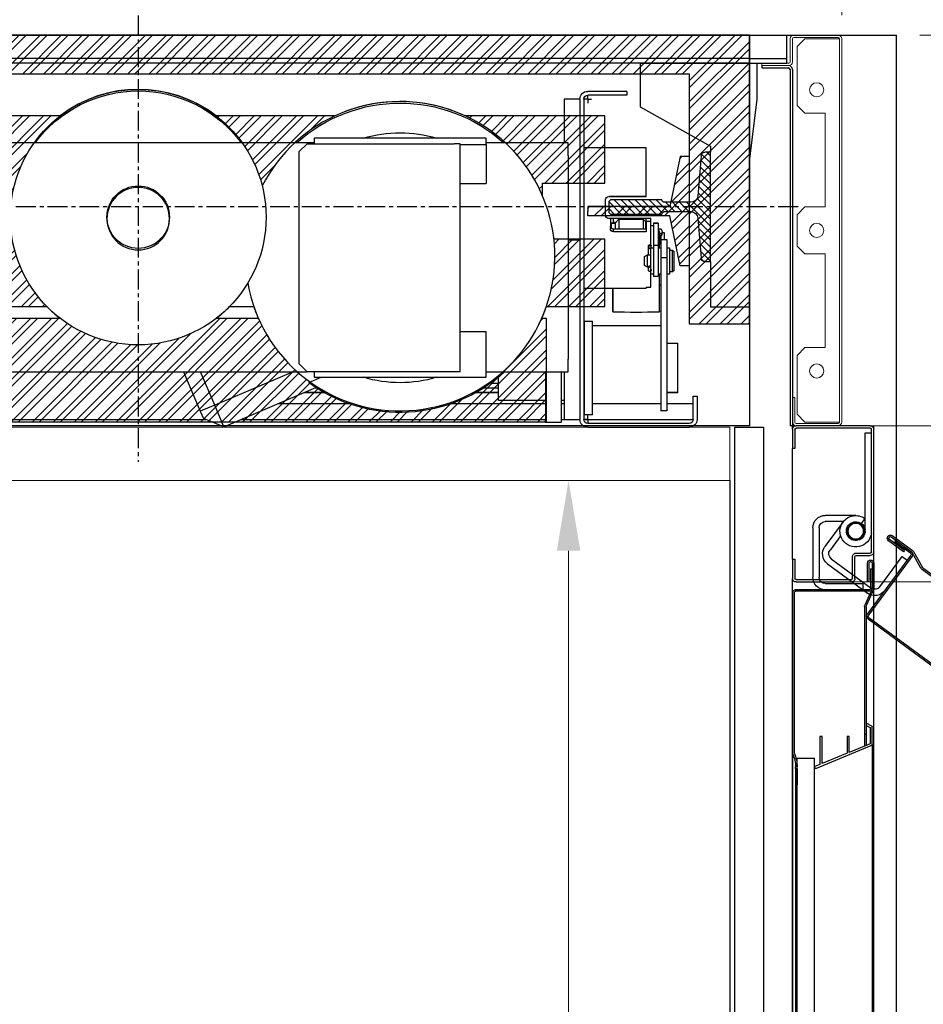
# Model space of a CAD drawing. Units: millimetres. Extents: x -9529 to 62701, y -38125 to 21811.
# Drawn here: x 10065 to 10643, y 9712 to 10342 of the extents above; entities that cross this region are included whole.
import ezdxf

# ---------------------------------------------------------------- set-up
doc = ezdxf.new("R2010")
doc.units = ezdxf.units.MM
doc.linetypes.add('CENTERX2', pattern=[20.32, 12.7, -2.54, 2.54, -2.54])
for name, color, linetype in [('Cartiglio Commerciali elevator ecc', 7, 'Continuous'), ('Cartiglio Ufficio Tecnico ReD Drawing Office ecc', 255, 'Continuous'), ('Predefinito', 7, 'Continuous')]:
    doc.layers.add(name, color=color, linetype=linetype)
doc.styles.get("Standard").update_dxf_attribs({"font": 'arial.ttf'})
doc.dimstyles.new('ISO-25', dxfattribs={"dimtxt": 30, "dimasz": 20, "dimexe": 10, "dimexo": 10, "dimgap": 10, "dimtad": 1, "dimdec": 0, "dimtxsty": 'Standard', "dimcen": 2.5, "dimclrd": 1, "dimclre": 1, "dimadec": 0, "dimazin": 0, "dimtfac": 1, "dimtdec": 0, "dimtmove": 0, "dimatfit": 3, "dimfxl": 1, "dimlwd": 5, "dimlwe": 5, "dimarcsym": 0})

# ---------------------------------------------------------------- blocks, each defined once
blk = doc.blocks.new('SW_CENTERMARKSYMBOL_56')
at = {"color": 0, "linetype": 'Continuous'}
for q in [(-2.5, 0), (0, 2.5), (0, -2.5), (2.5, 0)]:
    blk.add_line((0, 0), q, dxfattribs=at)
blk = doc.blocks.new('SW_CENTERMARKSYMBOL_57')
at = {"color": 0, "linetype": 'Continuous'}
for q in [(-2.5, 0), (0, 2.5), (0, -2.5), (2.5, 0)]:
    blk.add_line((0, 0), q, dxfattribs=at)
blk = doc.blocks.new('A$C2E6442D5')
h = blk.add_hatch()
h.set_pattern_fill('ANSI31', color=1, style=0)
h.set_pattern_definition([(45, (-12183.2745, 7972.494), (-2.245064, 2.245064), [])])
edge = h.paths.add_edge_path(flags=0)
edge.add_line((121.12, 159.88), (121.12, 166.88))
edge.add_line((121.12, 166.88), (120.12, 167.88))
edge.add_line((120.12, 167.88), (87.12, 167.88))
edge.add_arc((85.62, 167.88), 1.5, 270, 360, ccw=False)
edge.add_line((85.62, 166.38), (68.61, 166.38))
edge.add_arc((68.61, 170.88), 4.5, 184.4765, 270, ccw=False)
edge.add_line((64.12, 170.53), (62.12, 196.07))
edge.add_arc((59.63, 195.88), 2.5, 4.4765, 90)
edge.add_line((59.63, 198.38), (56.12, 198.38))
edge.add_line((56.12, 198.38), (56.12, 128.38))
edge.add_line((56.12, 128.38), (59.63, 128.38))
edge.add_arc((59.63, 130.88), 2.5, 270, 355.5235)
edge.add_line((62.12, 130.68), (64.12, 156.23))
edge.add_arc((68.61, 155.88), 4.5, 90, 175.5235, ccw=False)
edge.add_line((68.61, 160.38), (85.62, 160.38))
edge.add_arc((85.62, 158.88), 1.5, 0, 90, ccw=False)
edge.add_line((87.12, 158.88), (120.12, 158.88))
edge.add_line((120.12, 158.88), (121.12, 159.88))
at = {"color": 1, "linetype": 'CENTERX2'}
for p, q in [((422.12, 326.54), (422.12, 0.22)), ((0, 163.38), (834.65, 163.38))]:
    blk.add_line(p, q, dxfattribs=at)
at = {"color": 5}
for p, q in [((31.12, 273.38), (813.12, 273.38)), ((101.12, 255.38), (26.12, 255.38)), ((31.12, 258.38), (813.12, 258.38)), ((31.12, 255.38), (813.12, 255.38)), ((101.12, 255.38), (101.12, 252.38)), ((101.12, 252.38), (101.12, 249.38)), ((101.12, 249.38), (101.12, 227.38)), ((101.12, 227.38), (56.12, 202.38)), ((31.12, 105.38), (31.12, 192.38)), ((56.12, 128.38), (56.12, 105.38)), ((31.12, 99.38), (31.12, 105.38)), ((56.12, 105.38), (56.12, 99.38)), ((56.12, 99.38), (31.12, 99.38))]:
    blk.add_line(p, q, dxfattribs=at)
at = {"color": 5, "linetype": 'Continuous'}
for p, q in [((31.12, 267.38), (31.12, 273.38)), ((31.12, 261.38), (31.12, 267.38)), ((31.12, 258.38), (31.12, 261.38)), ((26.12, 252.38), (26.12, 255.38)), ((26.12, 249.38), (26.12, 252.38)), ((31.12, 255.38), (31.12, 258.38)), ((26.12, 232.38), (26.12, 249.38)), ((31.12, 192.38), (26.12, 232.38))]:
    blk.add_line(p, q, dxfattribs=at)
at = {"color": 7, "linetype": 'Continuous'}
for p, q in [((101.12, 238.38), (101.12, 235.38)), ((109.62, 237.38), (134.62, 237.38)), ((109.62, 237.38), (109.62, 234.88)), ((109.62, 234.88), (134.62, 234.88)), ((137.12, 232.38), (137.12, 27.38)), ((139.62, 232.38), (139.62, 27.38)), ((139.62, 232.38), (149.62, 232.38)), ((149.62, 232.38), (149.62, 204.38)), ((56.12, 202.38), (56.12, 198.38)), ((147.12, 204.38), (199.62, 204.38)), ((147.12, 196.38), (147.12, 204.38)), ((199.62, 203.38), (199.62, 207.38)), ((199.62, 207.38), (309.62, 207.38)), ((199.62, 203.38), (199.62, 178.38)), ((216.12, 203.88), (219.12, 203.88)), ((216.12, 198.88), (216.12, 203.88)), ((219.12, 203.88), (220.12, 203.88)), ((314.12, 203.88), (220.12, 203.88)), ((309.62, 207.38), (309.62, 203.88)), ((309.62, 204.38), (382.7, 204.38)), ((319.12, 198.88), (314.12, 203.88)), ((382.7, 204.38), (697.12, 204.38)), ((56.12, 128.38), (56.12, 198.38)), ((56.12, 198.38), (59.63, 198.38)), ((62.12, 196.07), (64.12, 170.53)), ((97.12, 170.11), (97.12, 201.33)), ((97.12, 201.33), (137.12, 201.33)), ((147.12, 196.38), (147.12, 65.88)), ((216.12, 62.88), (216.12, 198.88)), ((319.12, 62.88), (319.12, 198.88)), ((216.12, 178.38), (199.62, 178.38)), ((68.61, 166.38), (85.62, 166.38)), ((87.12, 167.88), (120.12, 167.88)), ((121.12, 170.11), (97.12, 170.11)), ((97.12, 170.11), (97.12, 170.1)), ((97.12, 170.1), (121.12, 170.1)), ((120.12, 167.88), (121.12, 166.88)), ((121.12, 166.88), (121.12, 159.88)), ((123.12, 158.11), (123.12, 168.11)), ((85.62, 160.38), (68.61, 160.38)), ((120.12, 158.88), (87.12, 158.88)), ((121.12, 159.88), (120.12, 158.88)), ((64.12, 156.23), (62.12, 130.68)), ((92.52, 153.1), (89.52, 153.1)), ((89.52, 153.1), (89.52, 153.08)), ((89.52, 153.08), (89.52, 138.8)), ((92.52, 153.1), (92.52, 153.08)), ((92.52, 153.08), (92.52, 138.8)), ((94.12, 151.6), (92.52, 151.6)), ((94.12, 156.1), (97.12, 156.1)), ((94.12, 154.11), (94.12, 156.1)), ((94.12, 138.92), (94.12, 154.11)), ((94.12, 154.11), (97.12, 154.11)), ((97.12, 154.11), (97.12, 156.1)), ((97.12, 156.1), (118.12, 156.1)), ((97.12, 154.11), (97.12, 147.46)), ((97.12, 153.35), (97.62, 153.35)), ((99.12, 155.6), (97.62, 154.1)), ((97.62, 154.1), (97.62, 149.16)), ((114.62, 155.6), (99.12, 155.6)), ((99.12, 155.6), (99.12, 149.16)), ((117.12, 153.1), (114.62, 155.6)), ((114.62, 155.6), (114.62, 149.16)), ((116.87, 153.35), (118.12, 153.35)), ((119.62, 153.1), (117.12, 153.1)), ((117.12, 153.1), (117.12, 149.16)), ((120.12, 152.6), (119.62, 153.1)), ((119.62, 153.1), (119.62, 149.85)), ((120.12, 156.11), (120.12, 149.5)), ((120.12, 156.11), (121.12, 156.11)), ((87.01, 147.1), (85.62, 147.1)), ((85.62, 147.1), (85.62, 142.53)), ((87.22, 146.13), (87.22, 145.33)), ((87.22, 146.11), (87.22, 146.13)), ((87.62, 142.53), (87.62, 145.07)), ((88.62, 145.07), (88.62, 139.1)), ((88.93, 145.85), (88.93, 145.25)), ((88.93, 145.85), (88.93, 145.25)), ((89.02, 145.33), (89.02, 146.13)), ((89.52, 147.1), (89.13, 147.1)), ((89.16, 147.3), (89.25, 147.73)), ((97.12, 149.16), (118.12, 149.16)), ((97.12, 147.46), (118.12, 147.46)), ((87.92, 142.53), (83.92, 142.53)), ((83.92, 142.53), (83.92, 130.77)), ((87.92, 142.53), (87.92, 130.77)), ((87.92, 139.4), (88.62, 139.4)), ((88.62, 139.1), (89.52, 139.1)), ((88.93, 139.1), (88.93, 137.66)), ((88.93, 139.1), (88.93, 137.32)), ((89.02, 137.32), (89.02, 139.1)), ((89.52, 138.8), (89.52, 118.82)), ((92.52, 138.8), (92.52, 118.82)), ((94.04, 138.92), (95.6, 138.92)), ((147.12, 142.38), (139.62, 142.38)), ((80.32, 135.82), (79.32, 134.82)), ((79.32, 122.82), (79.32, 134.82)), ((82.32, 135.82), (80.32, 135.82)), ((80.32, 121.82), (80.32, 135.82)), ((83.92, 137.32), (82.32, 137.32)), ((82.32, 137.32), (82.32, 120.32)), ((89.52, 137.32), (87.92, 137.32)), ((94.12, 137.32), (92.52, 137.32)), ((93.92, 137.32), (93.92, 138.51)), ((95.72, 138.51), (93.92, 138.51)), ((94.12, 120.51), (94.12, 137.32)), ((94.12, 137), (95.6, 137)), ((96.32, 132.82), (94.12, 132.82)), ((95.72, 136.23), (95.72, 138.51)), ((95.72, 132.82), (95.72, 136.23)), ((98.32, 131.66), (96.32, 132.82)), ((96.32, 124.82), (96.32, 132.82)), ((59.63, 128.38), (56.12, 128.38)), ((83.92, 130.77), (83.92, 62.23)), ((87.92, 130.77), (87.92, 62.23)), ((98.32, 125.97), (98.32, 131.66)), ((79.32, 122.82), (80.32, 121.82)), ((80.32, 121.82), (82.32, 121.82)), ((82.32, 120.32), (83.92, 120.32)), ((87.92, 120.32), (89.52, 120.32)), ((88.62, 96.88), (88.62, 120.32)), ((88.94, 120.32), (88.94, 96.15)), ((92.52, 120.32), (94.12, 120.32)), ((94.12, 120.32), (94.12, 120.51)), ((94.12, 112.11), (94.12, 120.32)), ((95.72, 124.82), (96.32, 124.82)), ((96.32, 124.82), (98.32, 125.97)), ((89.52, 118.82), (92.52, 118.82)), ((87.92, 113.38), (88.62, 113.38)), ((97.12, 112.11), (94.12, 112.11)), ((94.12, 112.1), (94.12, 112.11)), ((97.12, 112.1), (94.12, 112.1)), ((97.12, 112.11), (97.12, 111.33)), ((137.12, 111.33), (97.12, 111.33)), ((97.12, 111.32), (97.12, 111.33)), ((137.12, 111.32), (97.12, 111.32)), ((118.3, 96.15), (118.3, 111.32)), ((118.62, 96.88), (118.62, 111.32)), ((136.62, 90.38), (131.62, 90.38)), ((131.62, 30.38), (131.62, 90.38)), ((136.62, 30.38), (136.62, 90.38)), ((87.92, 87.38), (131.62, 87.38)), ((136.62, 87.38), (137.12, 87.38)), ((137.12, 83.07), (136.62, 83.07)), ((199.62, 83.57), (216.12, 83.57)), ((199.62, 58.38), (199.62, 83.38)), ((83.92, 76.26), (77.12, 76.26)), ((77.12, 76.26), (77.12, 74.69)), ((77.12, 74.69), (77.12, 58)), ((147.12, 57.88), (147.12, 65.88)), ((216.12, 58.07), (216.12, 63.07)), ((77.12, 58), (77.12, 53.93)), ((83.92, 62.23), (83.92, 41.89)), ((87.92, 62.23), (87.92, 41.89)), ((199.62, 57.88), (147.12, 57.88)), ((149.62, 57.88), (149.62, 27.38)), ((151.62, 57.88), (151.62, 25.38)), ((161.62, 57.88), (161.62, 25.38)), ((199.62, 54.38), (199.62, 58.38)), ((219.12, 58.07), (216.12, 58.07)), ((220.12, 58.07), (219.12, 58.07)), ((220.12, 57.88), (314.12, 57.88)), ((309.62, 57.88), (309.62, 54.38)), ((314.12, 57.88), (319.12, 62.88)), ((697.12, 57.88), (314.12, 57.88)), ((373.19, 36.55), (382.24, 57.88)), ((393.11, 57.88), (382.39, 32.64)), ((77.12, 53.93), (77.12, 44.86)), ((191.62, 39.51), (191.62, 54.51)), ((309.62, 54.38), (199.62, 54.38)), ((313.09, 50.99), (305.09, 54.38)), ((77.12, 44.86), (77.12, 44.5)), ((77.12, 44.5), (83.92, 44.5)), ((201.04, 47.63), (191.62, 47.63)), ((191.62, 44.5), (206.26, 44.5)), ((302.98, 44.5), (316.08, 44.5)), ((308.7, 47.63), (308.2, 47.63)), ((367.33, 22.74), (308.4, 47.76)), ((64.62, 42.38), (64.62, 27.38)), ((67.12, 42.38), (64.62, 42.38)), ((67.12, 27.38), (67.12, 42.38)), ((83.92, 41.89), (83.92, 34.73)), ((87.92, 41.89), (87.92, 34.73)), ((136.62, 39.51), (137.12, 39.51)), ((149.62, 39.51), (151.62, 39.51)), ((161.62, 39.51), (191.62, 39.51)), ((83.92, 34.73), (83.92, 32.91)), ((83.92, 32.91), (87.92, 32.91)), ((87.92, 34.73), (87.92, 32.91)), ((367.33, 22.74), (373.19, 36.55)), ((382.39, 32.64), (380.44, 28.04)), ((137.12, 27.38), (67.12, 27.38)), ((131.62, 30.38), (136.62, 30.38)), ((149.62, 27.38), (139.62, 27.38)), ((151.62, 27.38), (149.62, 27.38)), ((151.62, 25.38), (161.62, 25.38)), ((356.41, 27.38), (161.62, 27.38)), ((367.33, 22.74), (380.44, 28.04)), ((571.12, 27.38), (378.8, 27.38)), ((69.62, 24.88), (134.62, 24.88)), ((134.62, 22.38), (69.62, 22.38))]:
    blk.add_line(p, q, dxfattribs=at)
at = {"color": 8, "linetype": 'Continuous'}
for p, q in [((216.12, 203.38), (199.62, 203.38)), ((121.12, 170.1), (121.12, 170.11)), ((89.52, 153.08), (92.52, 153.08)), ((118.12, 153.35), (118.12, 156.1)), ((118.12, 153.35), (118.12, 153.1)), ((88.78, 147.82), (89.19, 147.68)), ((88.93, 145.85), (88.93, 145.85)), ((89.19, 147.68), (89.26, 147.74)), ((118.12, 147.46), (118.12, 149.16)), ((89.52, 138.8), (92.52, 138.8)), ((83.92, 130.77), (87.92, 130.77)), ((322.95, 57.88), (373.19, 36.55)), ((196.65, 50.63), (191.62, 50.63)), ((83.92, 44.86), (77.12, 44.86)), ((205.61, 44.86), (191.62, 44.86)), ((315.23, 44.86), (303.63, 44.86)), ((67.12, 37.38), (83.92, 37.38)), ((87.92, 37.38), (131.62, 37.38)), ((136.62, 37.38), (137.12, 37.38)), ((149.62, 37.38), (151.62, 37.38)), ((161.62, 37.38), (222.08, 37.38)), ((287.16, 37.38), (332.85, 37.38)), ((373.19, 36.55), (382.39, 32.64))]:
    blk.add_line(p, q, dxfattribs=at)
at = {"color": 7, "linetype": 'Continuous', "flags": 128}
for points in [[(118.12, 156.1), (118.51, 156.1), (118.89, 156.1), (119.23, 156.1), (119.53, 156.1), (119.78, 156.1), (119.97, 156.1), (120.08, 156.1), (120.12, 156.1)], [(88.66, 146.94), (88.62, 147.08), (88.63, 147.31), (88.69, 147.59), (88.8, 147.86), (88.93, 148.09), (89.06, 148.22), (89.16, 148.24), (89.23, 148.14), (89.24, 147.94), (89.19, 147.68)], [(89.26, 147.74), (89.26, 147.75), (89.25, 147.78)], [(95.65, 124.53), (95.65, 124.53), (95.72, 124.25)], [(95.72, 124.3), (95.72, 124.3), (95.72, 124.56), (95.72, 124.83), (95.72, 125.09), (95.72, 125.35), (95.72, 125.35)], [(95.72, 125.31), (95.72, 125.16), (95.72, 124.95), (95.72, 124.76), (95.72, 124.57), (95.72, 124.4), (95.72, 124.25)]]:
    blk.add_lwpolyline(points, dxfattribs=at)
at = {"color": 8, "linetype": 'Continuous', "flags": 128}
for points in [[(88.93, 145.85), (88.71, 145.66), (88.41, 145.54), (88.06, 145.51), (87.72, 145.57), (87.44, 145.72), (87.27, 145.93), (87.22, 146.11)], [(88.93, 145.85), (89.02, 146.09), (89.02, 146.12)]]:
    blk.add_lwpolyline(points, dxfattribs=at)
blk.add_circle((422.12, 155.89), 20)
at = {"color": 7, "linetype": 'Continuous'}
for centre, radius, start, end in [((134.62, 232.38), 5, 0, 90), ((134.62, 232.38), 2.5, 0, 90), ((422.12, 155.88), 81.8, 36.36375, 143.63625), ((254.62, 130.88), 99, 47.93834, 132.06166), ((254.62, 130.88), 80, 72.98927, 107.01073), ((59.63, 195.88), 2.5, 4.4765, 90), ((68.61, 170.88), 4.5, 184.4765, 270), ((85.62, 167.88), 1.5, 270, 0), ((121.12, 168.11), 2, 0, 90), ((121.12, 168.1), 2, 0, 90), ((68.61, 155.88), 4.5, 90, 175.5235), ((85.62, 158.88), 1.5, 0, 90), ((121.12, 158.11), 2, 270, 360), ((87.18, 146.01), 1.75, 354.74447, 32.16395), ((96.62, 145.68), 7.7, 164.96375, 178.72401), ((118.1, 151.18), 2.02, 270.61389, 0.65194), ((118.1, 149.48), 2.02, 270.61389, 0.65194), ((59.63, 130.88), 2.5, 270, 355.5235), ((89.62, 96.88), 1, 180, 226.92171), ((103.62, 495.88), 400, 267.89634, 272.10366), ((117.62, 96.88), 1, 313.07829, 0), ((254.62, 130.88), 99, 227.50818, 306.1961), ((254.62, 130.88), 80, 252.98927, 287.01073), ((69.62, 27.38), 5, 180, 270), ((69.62, 27.38), 2.5, 180, 270), ((134.62, 27.38), 5, 270, 0), ((134.62, 27.38), 2.5, 270, 0)]:
    blk.add_arc(centre, radius, start, end, dxfattribs=at)
at = {"color": 8, "linetype": 'Continuous'}
for centre, radius, start, end in [((87.83, 147.25), 0.893, 222.35083, 340.01706), ((94.82, 124.03), 0.975, 30.8768, 135.56573)]:
    blk.add_arc(centre, radius, start, end, dxfattribs=at)
at = {"color": 7, "linetype": 'Continuous'}
for centre, major_axis, ratio, start_param, end_param in [((94.82, 138.51), (0.9, -0.017), 0.915987, 2.635741, 3.158401), ((94.82, 138.51), (0.9, -0.017), 0.915987, 0.021253, 0.543913), ((88.12, 137.94), (0.35, 1.51), 0.547432, 4.422238, 4.65553), ((94.82, 137.4), (0.9, -0.012), 0.881806, 3.832666, 5.771935), ((94.82, 136.22), (0, 1.56), 0.578543, 4.714946, 5.237606)]:
    blk.add_ellipse(centre, major_axis=major_axis, ratio=ratio, start_param=start_param, end_param=end_param, dxfattribs=at)
for points, knots in [([(119.43, 153.1), (119.37, 153.13), (119.22, 153.19), (118.91, 153.27), (118.53, 153.34), (118.26, 153.34), (118.12, 153.35)], [0, 0, 0, 0, 0.159272, 0.443137, 0.723781, 1, 1, 1, 1]), ([(87.62, 145.07), (87.5, 145.14), (87.25, 145.26), (86.99, 145.55), (86.86, 145.86), (86.87, 146.16), (87.02, 146.39), (87.18, 146.52), (87.31, 146.56), (87.32, 146.56)], [0, 0, 0, 0, 0.167615, 0.335158, 0.502906, 0.664012, 0.821485, 0.983135, 1, 1, 1, 1]), ([(89.25, 147.78), (89.26, 147.87), (89.29, 148.07), (89.28, 148.43), (89.21, 148.81), (89.04, 149.12), (88.86, 149.27), (88.67, 149.37), (88.47, 149.42), (88.26, 149.43), (88, 149.38), (87.74, 149.23), (87.51, 148.97), (87.32, 148.66), (87.14, 148.23), (87.03, 147.78), (86.99, 147.4), (87, 147.1), (87.05, 146.83), (87.13, 146.71), (87.17, 146.65)], [0, 0, 0, 0, 0.045307, 0.089451, 0.170693, 0.239065, 0.291284, 0.311044, 0.355336, 0.386879, 0.421789, 0.502371, 0.553729, 0.615371, 0.688691, 0.775513, 0.824954, 0.878667, 0.936934, 1, 1, 1, 1]), ([(87.16, 146.66), (87.16, 146.66), (87.14, 146.68), (87.21, 146.54), (87.22, 146.27), (87.22, 146.13)], [0, 0, 0, 0, 0.081561, 0.503714, 1, 1, 1, 1]), ([(89.04, 146.5), (89.11, 146.45), (89.27, 146.35), (89.38, 146.11), (89.37, 145.82), (89.23, 145.52), (88.97, 145.25), (88.74, 145.13), (88.62, 145.07)], [0, 0, 0, 0, 0.13489, 0.315102, 0.488177, 0.657351, 0.831011, 1, 1, 1, 1]), ([(89.02, 146.13), (89.02, 146.24), (89.03, 146.57), (89.09, 147), (89.15, 147.29), (89.16, 147.3)], [0, 0, 0, 0, 0.3481069, 0.9871725, 1, 1, 1, 1]), ([(88.62, 144.85), (88.49, 144.81), (88.33, 144.76), (88.02, 144.74), (87.81, 144.77), (87.65, 144.83), (87.62, 144.85)], [0, 0, 0, 0, 0.39161, 0.500021, 0.891588, 1, 1, 1, 1]), ([(93.92, 123.33), (93.93, 123.24), (93.94, 123.05), (94.02, 122.76), (94.14, 122.51), (94.28, 122.31), (94.44, 122.17), (94.61, 122.09), (94.78, 122.06), (94.99, 122.07), (95.23, 122.15), (95.43, 122.3), (95.55, 122.46), (95.64, 122.66), (95.65, 122.82), (95.65, 123.02), (95.65, 123.25), (95.65, 123.55), (95.65, 123.9), (95.65, 124.19), (95.65, 124.41), (95.65, 124.49), (95.65, 124.53)], [0, 0, 0, 0, 0.053689, 0.108946, 0.164095, 0.217313, 0.266991, 0.311964, 0.351646, 0.386107, 0.442718, 0.490165, 0.530607, 0.565976, 0.63531, 0.678126, 0.728125, 0.785289, 0.8496, 0.921042, 0.959619, 1, 1, 1, 1]), ([(95.82, 125.16), (95.81, 125.21), (95.79, 125.31), (95.62, 125.46), (95.37, 125.59), (95.06, 125.68), (94.72, 125.7), (94.4, 125.64), (94.19, 125.56), (94.13, 125.51), (94.12, 125.51)], [0, 0, 0, 0, 0.140552, 0.281006, 0.424062, 0.569202, 0.711407, 0.850195, 0.990419, 1, 1, 1, 1]), ([(95.72, 125.02), (95.74, 125.03), (95.81, 125.07), (95.82, 125.13), (95.82, 125.16)], [0, 0, 0, 0, 0.341931, 1, 1, 1, 1])]:
    blk.add_open_spline(points, degree=3, knots=knots, dxfattribs=at)
for name, p in [('SW_CENTERMARKSYMBOL_57', (134.62, 232.38)), ('SW_CENTERMARKSYMBOL_56', (134.62, 27.38))]:
    blk.add_blockref(name, p, dxfattribs=at)
blk = doc.blocks.new('*D1267')
at = {"color": 1, "lineweight": 5}
for p, q in [((9691.26, 10344.72), (9691.26, 10504.78)), ((10591.26, 10344.72), (10591.26, 10504.78)), ((9736.26, 10489.78), (10546.26, 10489.78))]:
    blk.add_line(p, q, dxfattribs=at)
at = {"color": 1}
for points in [[(9736.26, 10497.28), (9736.26, 10482.28), (9691.26, 10489.78)], [(10546.26, 10497.28), (10546.26, 10482.28), (10591.26, 10489.78)]]:
    blk.add_solid(points, dxfattribs=at)
at = {"layer": 'Defpoints', "color": 0}
for p in [(10591.26, 10489.78), (9691.26, 10329.72), (10591.26, 10329.72)]:
    blk.add_point(p, dxfattribs=at)
at = {"color": 7, "insert": (10141.26, 10539.45), "char_height": 52.5, "attachment_point": 5}
blk.add_mtext('{EW=900}', dxfattribs=at)
blk = doc.blocks.new('*D1268')
at = {"color": 1, "lineweight": 5}
for p, q in [((10641.26, 10331.97), (10834.5, 10331.97)), ((10819.5, 10286.97), (10819.5, 10126.97)), ((10604.76, 10081.97), (10834.5, 10081.97))]:
    blk.add_line(p, q, dxfattribs=at)
at = {"color": 1}
for points in [[(10812, 10286.97), (10827, 10286.97), (10819.5, 10331.97)], [(10812, 10126.97), (10827, 10126.97), (10819.5, 10081.97)]]:
    blk.add_solid(points, dxfattribs=at)
at = {"layer": 'Defpoints', "color": 0}
for p in [(10626.26, 10331.97), (10589.76, 10081.97), (10819.5, 10081.97)]:
    blk.add_point(p, dxfattribs=at)
at = {"color": 7, "insert": (10769.84, 10209.23), "char_height": 52.5, "attachment_point": 5, "rotation": 90}
blk.add_mtext('250', dxfattribs=at)
blk = doc.blocks.new('*D1269')
at = {"color": 1, "lineweight": 5}
for p, q in [((10641.26, 10331.97), (11061.34, 10331.97)), ((11046.34, 10286.97), (11046.34, 8939.97)), ((10604.76, 8894.97), (11061.34, 8894.97))]:
    blk.add_line(p, q, dxfattribs=at)
at = {"color": 1}
for points in [[(11038.84, 10286.97), (11053.84, 10286.97), (11046.34, 10331.97)], [(11038.84, 8939.97), (11053.84, 8939.97), (11046.34, 8894.97)]]:
    blk.add_solid(points, dxfattribs=at)
at = {"layer": 'Defpoints', "color": 0}
for p in [(10626.26, 10331.97), (10589.76, 8894.97), (11046.34, 8894.97)]:
    blk.add_point(p, dxfattribs=at)
at = {"color": 7, "insert": (10996.66, 9996.09), "char_height": 52.5, "attachment_point": 5, "rotation": 90}
blk.add_mtext('{ED=1437}', dxfattribs=at)
blk = doc.blocks.new('montante')
at = {"color": 3, "linetype": 'Continuous', "lineweight": 15}
for p, q in [((-0.8, 247.7), (-29.2, 247.7)), ((-0.8, 246.2), (-29.2, 246.2)), ((-31.5, 245.4), (-31.5, 230.5)), ((-30, 245.4), (-30, 230.5)), ((-22, 245.4), (-27, 240.4)), ((-27, 240.4), (-27, 202.7)), ((-0.8, 245.4), (-22, 245.4)), ((0, 245.4), (-0.8, 245.4)), ((0, 0), (0, 245.4)), ((1.5, 0), (1.5, 245.4)), ((-49.5, 228.2), (-49.5, 229.7)), ((-32.3, 229.7), (-49.5, 229.7)), ((-32.3, 228.2), (-49.5, 228.2)), ((-27, 202.7), (-22, 197.7)), ((-22, 197.7), (-9, 197.7)), ((-9, 197.7), (-9, 137.7)), ((-22, 137.7), (-27, 132.7)), ((-27, 132.7), (-27, 112.7)), ((-9, 137.7), (-22, 137.7)), ((-27, 112.7), (-22, 107.7)), ((-9, 107.7), (-22, 107.7)), ((-9, 47.7), (-9, 107.7)), ((-22, 47.7), (-27, 42.7)), ((-22, 47.7), (-9, 47.7)), ((-27, 42.7), (-27, 5)), ((-30, 15.7), (-30, 0)), ((-28.5, 15.7), (-30, 15.7)), ((-28.5, 15.7), (-28.5, 0)), ((-27, 5), (-22, 0)), ((-22, 0), (-0.8, 0)), ((-0.8, 0), (0, 0)), ((-27.7, -0.8), (-0.8, -0.8)), ((-27.7, -2.3), (-0.8, -2.3))]:
    blk.add_line(p, q, dxfattribs=at)
at = {"color": 1}
for p, q in [((-49.5, 228.2), (-49.5, 226.7)), ((-49.5, 226.7), (-32.5, 226.7)), ((-31.5, 225.7), (-31.5, -2.3)), ((-30, 225.7), (-30, -2.3)), ((-30, -2.3), (-31.5, -2.3))]:
    blk.add_line(p, q, dxfattribs=at)
at = {"color": 3, "linetype": 'Continuous', "lineweight": 15}
for centre in [(-14.5, 212.7), (-14.5, 122.7), (-14.5, 32.7)]:
    blk.add_circle(centre, 4.5, dxfattribs=at)
for centre, radius, start, end in [((-29.2, 245.4), 2.3, 90, 180), ((-29.2, 245.4), 0.8, 90, 180), ((-0.8, 245.4), 2.3, 0, 90), ((-0.8, 245.4), 0.8, 0, 90), ((-32.3, 230.5), 2.3, 270, 0), ((-32.3, 230.5), 0.8, 270, 0), ((-27.7, 0), 2.3, 180, 270), ((-27.7, 0), 0.8, 180, 270), ((-0.8, 0), 2.3, 270, 0), ((-0.8, 0), 0.8, 270, 0)]:
    blk.add_arc(centre, radius, start, end, dxfattribs=at)
at = {"color": 1}
for radius in [2.5, 1]:
    blk.add_arc((-32.5, 225.7), radius, 0, 90, dxfattribs=at)
blk = doc.blocks.new('*D1300')
at = {"color": 1, "lineweight": 5}
for p, q in [((9656.26, 10346.97), (9656.26, 10629.1)), ((10626.26, 10346.97), (10626.26, 10629.1)), ((9701.26, 10614.1), (10581.26, 10614.1))]:
    blk.add_line(p, q, dxfattribs=at)
at = {"color": 1}
for points in [[(9701.26, 10621.6), (9701.26, 10606.6), (9656.26, 10614.1)], [(10581.26, 10621.6), (10581.26, 10606.6), (10626.26, 10614.1)]]:
    blk.add_solid(points, dxfattribs=at)
at = {"layer": 'Defpoints', "color": 0}
for p in [(10626.26, 10614.1), (9656.26, 10331.97), (10626.26, 10331.97)]:
    blk.add_point(p, dxfattribs=at)
at = {"color": 7, "insert": (10141.26, 10699.76), "char_height": 52.5, "attachment_point": 5}
blk.add_mtext('FW= 970\\S+10^ -0;', dxfattribs=at)
blk = doc.blocks.new('*D1301')
at = {"color": 1, "lineweight": 5}
for p, q in [((10641.26, 10331.97), (11288, 10331.97)), ((11273, 10286.97), (11273, 8921.97)), ((10641.26, 8876.97), (11288, 8876.97))]:
    blk.add_line(p, q, dxfattribs=at)
at = {"color": 1}
for points in [[(11265.5, 10286.97), (11280.5, 10286.97), (11273, 10331.97)], [(11265.5, 8921.97), (11280.5, 8921.97), (11273, 8876.97)]]:
    blk.add_solid(points, dxfattribs=at)
at = {"layer": 'Defpoints', "color": 0}
for p in [(10626.26, 10331.97), (10626.26, 8876.97), (11273, 8876.97)]:
    blk.add_point(p, dxfattribs=at)
at = {"color": 7, "insert": (11187.34, 9965.64), "char_height": 52.5, "attachment_point": 5, "rotation": 90}
blk.add_mtext('FD= 1455\\S+10^ -0;', dxfattribs=at)
blk = doc.blocks.new('*D1303')
at = {"color": 1, "lineweight": 5}
for p, q in [((10576.26, 9981.97), (10836.33, 9981.97)), ((10821.33, 9936.97), (10821.33, 9126.97)), ((10576.26, 9081.97), (10836.33, 9081.97))]:
    blk.add_line(p, q, dxfattribs=at)
at = {"color": 1}
for points in [[(10813.83, 9936.97), (10828.83, 9936.97), (10821.33, 9981.97)], [(10813.83, 9126.97), (10828.83, 9126.97), (10821.33, 9081.97)]]:
    blk.add_solid(points, dxfattribs=at)
at = {"layer": 'Defpoints', "color": 0}
for p in [(10561.26, 9981.97), (10561.26, 9081.97), (10821.33, 9081.97)]:
    blk.add_point(p, dxfattribs=at)
at = {"color": 7, "insert": (10771.66, 9545.45), "char_height": 52.5, "attachment_point": 5, "rotation": 90}
blk.add_mtext('900', dxfattribs=at)
blk = doc.blocks.new('*D1316')
at = {"color": 1, "lineweight": 5}
for p, q in [((9777.76, 10046.97), (10431.54, 10046.97)), ((10416.54, 8991.97), (10416.54, 10001.97)), ((9777.76, 8946.97), (10431.54, 8946.97))]:
    blk.add_line(p, q, dxfattribs=at)
at = {"color": 1}
for points in [[(10409.04, 10001.97), (10424.04, 10001.97), (10416.54, 10046.97)], [(10409.04, 8991.97), (10424.04, 8991.97), (10416.54, 8946.97)]]:
    blk.add_solid(points, dxfattribs=at)
at = {"layer": 'Defpoints', "color": 0}
for p in [(9762.76, 10046.97), (10416.54, 10046.97), (9762.76, 8946.97)]:
    blk.add_point(p, dxfattribs=at)
at = {"color": 7, "insert": (10366.87, 9546.97), "char_height": 52.5, "attachment_point": 5, "rotation": 90}
blk.add_mtext('1100', dxfattribs=at)
blk = doc.blocks.new('A$Cf1e3c2ea')
h = blk.add_hatch()
h.set_pattern_fill('ANSI32', color=251)
h.set_pattern_definition([(45, (-1653.333, -16783.104), (-6.735192, 6.735192), []), (45, (-1648.8425, -16783.104), (-6.735192, 6.735192), [])])
h.paths.add_polyline_path([(-364.5, 225.33), (352.5, 225.32), (352.5, 65.32), (391, 65.32), (391, 250.01), (383.5, 250.01), (383.5, 250), (-383.5, 250), (-391, 250.01), (-391, 71.33), (-364.5, 71.33)])
h.paths.add_polyline_path([(298.5, 119.32), (265.91, 119.32, -0.11059), (261.13, 76.33), (298.5, 76.32)], flags=17)
h.paths.add_polyline_path([(298.5, 198.32), (209.12, 198.33, -0.1851), (258.5, 147.49), (258.5, 155.32), (298.5, 155.32)], flags=17)
h.paths.add_polyline_path([(125.88, 198.33), (49.88, 198.33, -0.168596), (79.31, 153.49, -0.167843)], flags=17)
h.paths.add_polyline_path([(-81.79, 133.51, -0.232793), (-49.88, 198.33), (-310.5, 198.33), (-310.5, 154.33), (-271.5, 154.33), (-271.5, 120.33), (-310.5, 120.33), (-310.5, 76.33), (-58.48, 76.33, -0.196)], flags=17)
h.paths.add_polyline_path([(76.8, 68.83), (50.06, 68.83, -0.341753), (-50.06, 68.83), (-273, 68.83), (-273, 2.33), (261, 2.32), (261, 68.82), (258.2, 68.82, -0.654069)])
h = blk.add_hatch()
h.set_pattern_fill('ANSI32', color=251, style=0)
h.set_pattern_definition([(45, (1257.587, -107198.263), (-6.7351921, 6.7351921), []), (45, (1262.077, -107198.263), (-6.7351921, 6.7351921), [])])
h.paths.add_polyline_path([(-364.5, 102.33), (-358.68, 102.33), (-352.01, 134.33), (-299.5, 134.33), (-299.5, 137.33), (-299.5, 140.33), (-352.01, 140.33), (-358.68, 172.33), (-364.5, 172.33)])
h = blk.add_hatch()
h.set_pattern_fill('ANSI32', color=251, style=0)
h.set_pattern_definition([(45, (1212.587, -107198.268), (-6.7351921, 6.7351921), []), (45, (1217.077, -107198.268), (-6.7351921, 6.7351921), [])])
h.paths.add_polyline_path([(352.5, 102.32), (346.68, 102.32), (340.01, 134.32), (287.5, 134.32), (287.5, 137.32), (287.5, 140.32), (340.01, 140.32), (346.68, 172.32), (352.5, 172.32)])
h = blk.add_hatch()
h.set_pattern_fill('ANSI32', color=251)
h.set_pattern_definition([(45, (-979.172, -2332.157), (-6.735192, 6.735192), []), (45, (-974.682, -2332.157), (-6.735192, 6.735192), [])])
edge = h.paths.add_edge_path()
edge.add_line((50.06, 68.83), (76.8, 68.83))
at = {"color": 7, "linetype": 'Continuous', "lineweight": 25}
for p, q in [((388.5, 250.01), (-388.5, 250.01)), ((388.5, 250.01), (-388.5, 250.01)), ((-363.66, 250.01), (-363.66, 250.04)), ((-363.66, 250.01), (-363.66, 250.04))]:
    blk.add_line(p, q, dxfattribs=at)
at = {"color": 251}
for p, q in [((-364.5, 172.33), (-364.5, 102.33)), ((352.5, 172.32), (352.5, 102.32))]:
    blk.add_line(p, q, dxfattribs=at)
blk.add_lwpolyline([(-391, 250.01), (-391, 71.33), (-364.5, 71.33), (-364.5, 225.33), (352.5, 225.32), (352.5, 65.32), (391, 65.32), (391, 250.01)], close=True, dxfattribs=at)
blk.add_lwpolyline([(-391, 250.01), (391, 250.01), (391, 0), (-391, 0)], close=True)
for points in [[(-310.5, 198.33), (-310.5, 154.33), (-271.5, 154.33), (-271.5, 120.33), (-310.5, 120.33), (-310.5, 76.33), (-58.48, 76.33)], [(-49.88, 198.33), (-310.5, 198.33)], [(125.88, 198.33), (49.88, 198.33)], [(258.5, 147.49), (258.5, 155.32), (298.5, 155.32), (298.5, 198.32), (209.12, 198.33)], [(-364.5, 172.33), (-358.68, 172.33), (-352.01, 140.33), (-299.5, 140.33), (-299.5, 137.33)], [(352.5, 172.32), (346.68, 172.32), (340.01, 140.32), (287.5, 140.32), (287.5, 137.32)], [(-364.5, 102.33), (-358.68, 102.33), (-352.01, 134.33), (-299.5, 134.33), (-299.5, 137.33)], [(352.5, 102.32), (346.68, 102.32), (340.01, 134.32), (287.5, 134.32), (287.5, 137.32)], [(261.13, 76.33), (298.5, 76.32), (298.5, 119.32), (265.91, 119.32)], [(58.48, 76.33), (73.87, 76.33)], [(258.2, 68.82), (261, 68.82), (261, 2.32), (-273, 2.33), (-273, 68.83), (-50.06, 68.83)], [(50.06, 68.83), (76.8, 68.83)]]:
    blk.add_lwpolyline(points, dxfattribs=at)
at = {"layer": 'Cartiglio Commerciali elevator ecc'}
for radius in [81.79, 20]:
    blk.add_circle((0, 133.51), radius, dxfattribs=at)
for centre, radius, start, end in [((0, 133.5), 81.8, 52.42019, 127.57888), ((167.5, 108.5), 99, 190.04359, 152.97183), ((167.5, 108.5), 99, 65.13882, 114.86025), ((0, 133.51), 81.79, 224.35764, 232.26346), ((0, 133.51), 81.79, 307.73548, 315.64143), ((167.5, 108.5), 99, 198.96455, 203.62456), ((167.5, 108.5), 99, 336.37438, 341.03452)]:
    blk.add_arc(centre, radius, start, end, dxfattribs=at)
blk = doc.blocks.new('A$Ce6b21ba1')
at = {"layer": 'Cartiglio Commerciali elevator ecc'}
blk.add_blockref('A$Cf1e3c2ea', (0, -250.01), dxfattribs=at)
blk = doc.blocks.new('A$C4133440B')
at = {"layer": 'Predefinito', "color": 7, "linetype": 'Continuous'}
for p, q in [((2.3, 808.96), (0, 808.96)), ((0, 808.96), (0, 806.66)), ((0, 759.26), (0, 806.66)), ((1.5, 759.26), (1.5, 806.66)), ((2.3, 808.96), (14.5, 808.96)), ((2.3, 807.46), (14.5, 807.46)), ((14.5, 807.46), (14.5, 808.96)), ((85.5, 808.96), (14.5, 808.96)), ((85.5, 808.96), (97.7, 808.96)), ((85.5, 808.96), (85.5, 807.46)), ((85.5, 807.46), (97.7, 807.46)), ((1003, 808.96), (97.7, 808.96)), ((98.5, 806.66), (98.5, 771.26)), ((100, 806.66), (100, 771.26)), ((104.99, 759.95), (104.99, 806.95)), ((105.99, 759.95), (105.99, 806.95)), ((106.99, 808.95), (209.46, 808.96)), ((106.99, 807.95), (209.42, 807.96)), ((209.46, 808.96), (223.39, 808.96)), ((219.39, 806.96), (218.41, 806.96)), ((219.39, 806.96), (219.39, 805.96)), ((219.39, 806.96), (229.89, 806.96)), ((223.39, 808.96), (453.13, 808.96)), ((229.89, 806.96), (870.89, 806.97)), ((887.88, 805.93), (212.88, 805.91)), ((212.88, 805.91), (212.88, 794.91)), ((219.39, 805.96), (218.37, 805.96)), ((219.39, 805.96), (229.89, 805.96)), ((65.35, 795.95), (96.99, 795.95)), ((219.34, 794.08), (204.54, 758.22)), ((887.88, 794.93), (212.88, 794.91)), ((216.83, 791.41), (218.2, 794.73)), ((218.48, 794.91), (218.79, 794.91)), ((57.39, 768.46), (57.39, 787.95)), ((61.39, 776.38), (61.39, 787.95)), ((61.51, 776.61), (77.21, 788.16)), ((65.36, 791.95), (96.99, 791.95)), ((100.99, 787.95), (100.99, 763.95)), ((198.91, 789.91), (198.91, 791.41)), ((198.91, 791.41), (216.83, 791.41)), ((216.21, 789.91), (198.91, 789.91)), ((209.6, 773.89), (216.21, 789.91)), ((70.25, 778.08), (79.58, 784.93)), ((85.15, 784.1), (103.89, 758.63)), ((88.37, 786.48), (107.11, 761)), ((61.73, 776.63), (61.67, 776.72)), ((97.7, 770.46), (83.8, 770.46)), ((97.7, 768.96), (83.8, 768.96)), ((198.91, 772.59), (198.91, 773.89)), ((198.91, 773.89), (209.6, 773.89)), ((209.06, 772.59), (198.91, 772.59)), ((203.55, 759.21), (209.06, 772.59)), ((59.39, 762.62), (62.63, 764.96)), ((81.5, 768.16), (81.5, 759.26)), ((83, 768.16), (83, 759.26)), ((100.99, 763.95), (104.99, 763.95)), ((104.47, 758.04), (114.81, 762.73)), ((115.63, 762.91), (197.39, 762.91)), ((197.39, 762.91), (197.39, 761.91)), ((197.39, 762.91), (205.07, 762.91)), ((0, 759.26), (0, 756.96)), ((2.3, 756.96), (0, 756.96)), ((80.7, 758.46), (2.3, 758.46)), ((80.7, 756.96), (2.3, 756.96)), ((67.5, 762.46), (4.5, 762.46)), ((4.5, 762.46), (4.5, 758.46)), ((1019.82, 756.97), (80.7, 756.96)), ((82.86, 733.22), (120.72, 761.07)), ((83.45, 732.42), (121.31, 760.27)), ((100, 760.95), (88, 760.95)), ((100, 759.95), (88, 759.95)), ((88, 757.95), (104.06, 757.95)), ((88, 756.95), (104.06, 756.95)), ((91.5, 758.95), (91.5, 757.95)), ((91.5, 758.95), (103.99, 758.95)), ((91.5, 757.95), (103.99, 757.95)), ((100, 759.95), (100, 760.95)), ((104.88, 757.13), (115.22, 761.82)), ((115.63, 761.91), (197.39, 761.91)), ((122.71, 760.05), (183.4, 677.54)), ((123.51, 760.64), (184.23, 678.09)), ((192.28, 758.19), (190.42, 761.91)), ((190.42, 761.91), (191.87, 761.91)), ((191.87, 761.91), (193.22, 759.21)), ((204.08, 757.91), (192.72, 757.91)), ((193.22, 759.21), (203.55, 759.21)), ((197.39, 761.91), (204.66, 761.91)), ((204.08, 757.91), (896.69, 757.93)), ((103.04, 753.03), (83.71, 738.81)), ((70.37, 745.13), (79.89, 732.2)), ((71.18, 745.72), (80.69, 732.79)), ((79.9, 737.24), (72.79, 746.91)), ((80.71, 737.83), (73.6, 747.5)), ((74.06, 743.49), (73.25, 742.9)), ((73.25, 742.9), (80.65, 732.84)), ((74.06, 743.49), (81.46, 733.43)), ((79.9, 737.24), (80.71, 737.83)), ((83.71, 738.81), (86.08, 735.59)), ((80.52, 731.64), (90.42, 726.09)), ((81.01, 732.51), (90.91, 726.96)), ((90.74, 725.81), (139.18, 659.95)), ((91.54, 726.4), (139.99, 660.54))]:
    blk.add_line(p, q, dxfattribs=at)
for radius in [5.5, 5, 5]:
    blk.add_circle((67.5, 768.46), radius, dxfattribs=at)
for centre, radius, start, end in [((2.3, 806.66), 2.3, 90, 180), ((2.3, 806.66), 0.8, 90, 180), ((97.7, 806.66), 2.3, 0, 90), ((97.7, 806.66), 0.8, 0, 90), ((106.99, 806.95), 2, 90.00184, 180.00184), ((106.99, 806.95), 1, 90.00184, 180.00184), ((218.37, 826.96), 21, 244.79308, 270.00184), ((209.46, 807.96), 1, 64.79308, 90.00184), ((218.41, 826.96), 20, 244.79308, 270.00184), ((65.39, 787.95), 8, 90.00184, 180.00184), ((96.99, 787.95), 8, 0.00184, 90.00184), ((218.48, 794.61), 0.3, 90.00184, 157.5781), ((218.79, 794.31), 0.6, 337.5781, 90.00184), ((65.39, 787.95), 4, 90.00184, 180.00184), ((81.95, 781.71), 8, 36.33704, 126.33704), ((96.99, 787.95), 4, 0.00184, 90.00184), ((81.95, 781.71), 4, 36.33704, 126.33704), ((67.5, 768.46), 10, 125.23314, 215.77129), ((67.5, 768.46), 10.11, 278.55082, 125.23314), ((67.5, 768.46), 6, 270, 215.77129), ((83.8, 768.16), 2.3, 90, 180), ((83.8, 768.16), 0.8, 90, 180), ((97.7, 771.26), 2.3, 270, 0), ((97.7, 771.26), 0.8, 270, 0), ((67.5, 768.46), 6.11, 215.77129, 258.9949), ((67.5, 768.46), 6.1, 215.77129, 259.61114), ((115.63, 760.91), 2, 90.00184, 114.40184), ((2.3, 759.26), 2.3, 180, 270), ((2.3, 759.26), 0.8, 180, 270), ((80.7, 759.26), 0.8, 270, 0), ((80.7, 759.26), 2.3, 270, 0), ((88, 758.95), 2, 90.00184, 270.00184), ((88, 758.95), 1, 90.00184, 270.00184), ((100.67, 756.26), 4, 306.33704, 36.33704), ((103.99, 759.95), 2, 270.00184, 0.00184), ((103.99, 759.95), 1, 270.00184, 0.00184), ((104.06, 758.95), 2, 270.00184, 294.40184), ((100.67, 756.26), 8, 306.33704, 36.33704), ((115.63, 760.91), 1, 90.00184, 114.40184), ((121.9, 759.46), 2, 36.33704, 126.33704), ((121.9, 759.46), 1, 36.33704, 126.33704), ((192.72, 758.41), 0.5, 206.56689, 270.00184), ((204.08, 758.41), 0.5, 270.00184, 337.5781), ((71.98, 746.31), 2, 36.33704, 216.33704), ((71.98, 746.31), 1, 36.33704, 216.33704), ((81.5, 733.38), 2, 216.33704, 240.73704), ((82.26, 734.03), 2, 216.33704, 306.33704), ((82.26, 734.03), 1, 216.33704, 306.33704), ((89.93, 725.21), 1, 36.33704, 60.73704), ((89.93, 725.21), 2, 36.33704, 60.73704)]:
    blk.add_arc(centre, radius, start, end, dxfattribs=at)
blk = doc.blocks.new('A$C2496730D')
at = {"color": 3, "xscale": -1}
blk.add_blockref('A$C4133440B', (1100, -0.01), dxfattribs=at)

msp = doc.modelspace()

# ---------------------------------------------------------------- linework, layer by layer
at = {"color": 3}
for p in [(9656.26, 10331.97), (10626.26, 8876.97)]:
    msp.add_line(p, (10626.26, 10331.97), dxfattribs=at)
at = {"color": 2}
for p, q in [((10532.26, 10331.97), (10556.26, 10331.97)), ((10556.26, 10313.97), (10556.26, 10331.97)), ((10532.26, 10316.97), (10556.26, 10316.97)), ((10532.26, 10313.97), (10556.26, 10313.97))]:
    msp.add_line(p, q, dxfattribs=at)
at = {"color": 6, "linetype": 'Continuous', "lineweight": 15}
for p, q in [((9762.76, 10080.97), (10519.76, 10080.97)), ((10519.76, 10080.97), (10519.76, 10046.97)), ((9762.76, 10046.97), (10519.76, 10046.97))]:
    msp.add_line(p, q, dxfattribs=at)
for p, q in [((10522.76, 10080.97), (10522.76, 8965.47)), ((10522.76, 10080.97), (10541.26, 10080.97)), ((10541.26, 10080.97), (10541.26, 8946.97)), ((10519.76, 10046.97), (10519.76, 8968.47))]:
    msp.add_line(p, q)

# ---------------------------------------------------------------- block references
msp.add_blockref('montante', (10589.76, 10084.27))
at = {"rotation": 90.00000000000001}
msp.add_blockref('A$C2496730D', (11368.71, 8981.97), dxfattribs=at)
at = {"layer": 'Cartiglio Commerciali elevator ecc'}
msp.add_blockref('A$Ce6b21ba1', (10141.26, 10331.97), dxfattribs=at)
at = {"layer": 'Cartiglio Ufficio Tecnico ReD Drawing Office ecc', "xscale": -1}
msp.add_blockref('A$C2E6442D5', (10563.38, 10058.59), dxfattribs=at)

# ---------------------------------------------------------------- dimensions: what is measured, and where the dimension line sits
dim = msp.add_linear_dim(base=(10626.26, 10614.1), p1=(9656.26, 10331.97), p2=(10626.26, 10331.97), text='FW= <>', dimstyle='ISO-25', override={"dimtxt": 52.5, "dimasz": 45, "dimexe": 15, "dimexo": 15, "dimgap": 22.86, "dimzin": 0, "dimclrt": 7, "dimtol": 1, "dimtp": 10, "dimtm": 1e-09, "dimtzin": 0})
dim.commit()
dim.dimension.update_dxf_attribs({"geometry": '*D1300', "text_midpoint": (10141.26, 10614.1), "dimtype": 160})
dim = msp.add_linear_dim(base=(10591.26, 10489.78), p1=(9691.26, 10329.72), p2=(10591.26, 10329.72), text='{EW=<>}', dimstyle='ISO-25', override={"dimtxt": 52.5, "dimasz": 45, "dimexe": 15, "dimexo": 15, "dimgap": 22.86, "dimzin": 0, "dimclrt": 7, "dimtdec": 3, "dimtolj": 0, "dimtzin": 0})
dim.commit()
dim.dimension.update_dxf_attribs({"geometry": '*D1267', "text_midpoint": (10141.26, 10539.45)})
for base, p1, p2, picture, middle in [((10819.5, 10081.97), (10626.26, 10331.97), (10589.76, 10081.97), '*D1268', (10819.5, 10209.23)), ((10416.54, 10046.97), (9762.76, 8946.97), (9762.76, 10046.97), '*D1316', (10416.54, 9546.97)), ((10821.33, 9081.97), (10561.26, 9981.97), (10561.26, 9081.97), '*D1303', (10821.33, 9545.45))]:
    dim = msp.add_linear_dim(base=base, p1=p1, p2=p2, angle=90, dimstyle='ISO-25', override={"dimtxt": 52.5, "dimasz": 45, "dimexe": 15, "dimexo": 15, "dimgap": 22.86, "dimzin": 0, "dimclrt": 7, "dimtdec": 3, "dimtzin": 0})
    dim.commit()
    dim.dimension.update_dxf_attribs({"geometry": picture, "text_midpoint": middle, "dimtype": 160})
for base, p2, text, override, picture, middle in [((11046.34, 8894.97), (10589.76, 8894.97), '{ED=<>}', {"dimtxt": 52.5, "dimasz": 45, "dimexe": 15, "dimexo": 15, "dimgap": 22.86, "dimzin": 0, "dimclrt": 7, "dimtdec": 3, "dimtzin": 0}, '*D1269', (11046.34, 9996.09)), ((11273, 8876.97), (10626.26, 8876.97), 'FD= <>', {"dimtxt": 52.5, "dimasz": 45, "dimexe": 15, "dimexo": 15, "dimgap": 22.86, "dimzin": 0, "dimclrt": 7, "dimtol": 1, "dimtp": 10, "dimtm": 1e-09, "dimtzin": 0}, '*D1301', (11273, 9965.64))]:
    dim = msp.add_linear_dim(base=base, p1=(10626.26, 10331.97), p2=p2, angle=90, text=text, dimstyle='ISO-25', override=override)
    dim.commit()
    dim.dimension.update_dxf_attribs({"geometry": picture, "text_midpoint": middle, "dimtype": 160})

doc.saveas('drawing.dxf')
